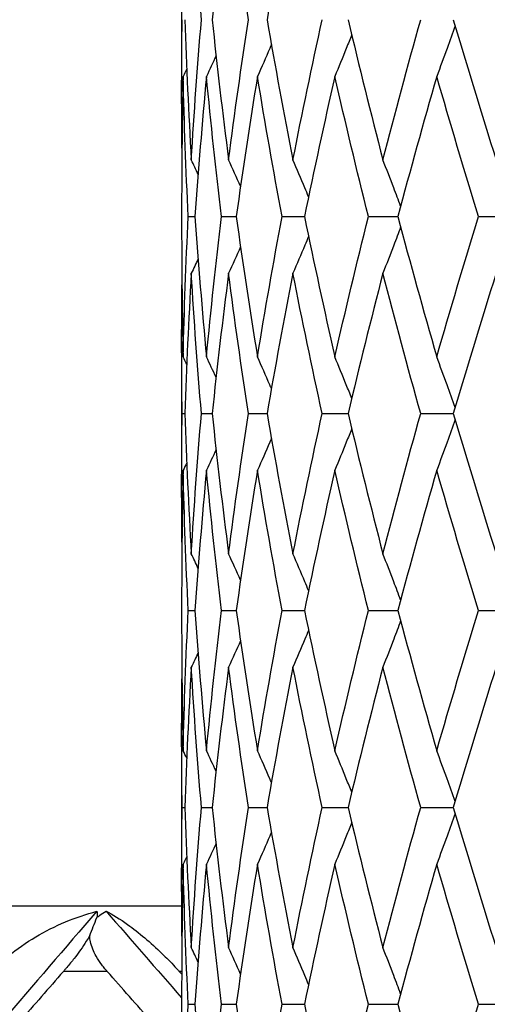
# Model space of a CAD drawing. Units: millimetres. Extents: x -173 to 1156, y 32 to 809.
# Drawn here: x 913 to 917, y 420 to 427 of the extents above; entities that cross this region are included whole.
import ezdxf

# ---------------------------------------------------------------- set-up
doc = ezdxf.new("R2010")
doc.units = ezdxf.units.MM
doc.header["$LTSCALE"] = 4
for name, color, linetype, lineweight, true_color in [('Dimension (ISO)', 7, 'Continuous', 18, 0x00003f), ('Visible (ISO)', 7, 'Continuous', 25, 0x00003f), ('Visible Narrow (ISO)', 7, 'Continuous', 25, 0x00003f)]:
    doc.layers.add(name, color=color, linetype=linetype, lineweight=lineweight, true_color=true_color)
doc.styles.add('Samuel Heath (ISO)', font='tahoma.ttf')
doc.dimstyles.new('Samuel Heath (ISO)', dxfattribs={"dimscale": 4, "dimtxt": 3, "dimasz": 2.5, "dimexe": 1, "dimexo": 1.5, "dimgap": 0.762, "dimtad": 0, "dimtih": 1, "dimtoh": 1, "dimrnd": 1e-08, "dimzin": 0, "dimdsep": 46, "dimtxsty": 'Samuel Heath (ISO)', "dimcen": 0.09, "dimdle": 10, "dimclrd": 256, "dimclre": 256, "dimclrt": 256, "dimazin": 0, "dimtfac": 1, "dimtmove": 0, "dimatfit": 3, "dimfxl": 1, "dimtolj": 1, "dimtzin": 0, "dimlwd": 15, "dimlwe": 15, "dimarcsym": 0})

# ---------------------------------------------------------------- blocks, each defined once
blk = doc.blocks.new('*D12')
at = {"layer": 'Defpoints', "color": 0, "transparency": 16777216}
for p in [(891.2031, 647.01), (1027.2031, 647.01), (954.5031, 293.56)]:
    blk.add_point(p, dxfattribs=at)
at = {"layer": 'Dimension (ISO)', "color": 176, "lineweight": 15, "true_color": 0x000080, "transparency": 16777216}
for p, q in [((897.2031, 647.01), (1031.2031, 647.01)), ((1027.2031, 637.01), (1027.2031, 479.5828)), ((1027.2031, 303.56), (1027.2031, 460.9872)), ((960.5031, 293.56), (1031.2031, 293.56))]:
    blk.add_line(p, q, dxfattribs=at)
at = {"layer": 'Dimension (ISO)', "color": 176, "true_color": 0x000080, "transparency": 16777216}
for points in [[(1025.5365, 637.01), (1028.8698, 637.01), (1027.2031, 647.01)], [(1025.5365, 303.56), (1028.8698, 303.56), (1027.2031, 293.56)]]:
    blk.add_solid(points, dxfattribs=at)
at = {"layer": 'Dimension (ISO)', "color": 176, "lineweight": 18, "true_color": 0x000080, "transparency": 16777216, "insert": (1027.2031, 476.5348), "char_height": 12, "attachment_point": 2, "style": 'Samuel Heath (ISO)'}
blk.add_mtext('\\A1;353.45', dxfattribs=at)

msp = doc.modelspace()

# ---------------------------------------------------------------- linework, layer by layer
at = {"layer": 'Visible (ISO)'}
for p, q in [((914.4531, 427.858), (914.4531, 426.7619)), ((914.4531, 425.8985), (914.4531, 425.7214)), ((914.5034, 425.81), (914.5546, 425.81)), ((914.757, 425.81), (914.8689, 425.81)), ((915.2186, 425.81), (915.3885, 425.81)), ((915.8768, 425.81), (916.1005, 425.81)), ((916.7154, 425.81), (916.9873, 425.81)), ((914.4531, 424.858), (914.4531, 423.7619)), ((914.4567, 424.31), (914.477, 424.31)), ((914.6037, 424.31), (914.6855, 424.31)), ((914.9624, 424.31), (915.1037, 424.31)), ((915.524, 424.31), (915.7214, 424.31)), ((916.2747, 424.31), (916.5233, 424.31)), ((914.4531, 422.8985), (914.4531, 422.7214)), ((914.5034, 422.81), (914.5546, 422.81)), ((914.757, 422.81), (914.8689, 422.81)), ((915.2186, 422.81), (915.3885, 422.81)), ((915.8768, 422.81), (916.1005, 422.81)), ((916.7154, 422.81), (916.9873, 422.81)), ((914.4531, 421.858), (914.4531, 420.7619)), ((914.4567, 421.31), (914.477, 421.31)), ((914.6037, 421.31), (914.6855, 421.31)), ((914.9624, 421.31), (915.1037, 421.31)), ((915.524, 421.31), (915.7214, 421.31)), ((916.2747, 421.31), (916.5233, 421.31)), ((900.7031, 420.56), (914.4536, 420.56)), ((914.4531, 419.8985), (914.4531, 419.7214)), ((914.5034, 419.81), (914.5546, 419.81)), ((914.757, 419.81), (914.8689, 419.81)), ((915.2186, 419.81), (915.3885, 419.81)), ((915.8768, 419.81), (916.1005, 419.81)), ((916.7154, 419.81), (916.9873, 419.81))]:
    msp.add_line(p, q, dxfattribs=at)
for points in [[(914.6037, 427.31), (914.5736, 427.6661), (914.5479, 428.0222), (914.5268, 428.3783)], [(914.8108, 428.3783), (914.7647, 428.0222), (914.7229, 427.6661), (914.6855, 427.31)], [(914.9624, 427.31), (914.9075, 427.6661), (914.857, 428.0222), (914.8108, 428.3783)], [(915.3015, 428.3783), (915.2314, 428.0222), (915.1655, 427.6661), (915.1037, 427.31)], [(914.4554, 426.3302), (914.452, 426.6568), (914.4524, 426.9834), (914.4567, 427.31)], [(914.477, 427.31), (914.4891, 426.9539), (914.5057, 426.5978), (914.5268, 426.2417)], [(914.5268, 426.2417), (914.5479, 426.5978), (914.5736, 426.9539), (914.6037, 427.31)], [(914.6855, 427.31), (914.7229, 426.9539), (914.7647, 426.5978), (914.8108, 426.2417)], [(914.8108, 426.2417), (914.857, 426.5978), (914.9075, 426.9539), (914.9624, 427.31)], [(915.1037, 427.31), (915.1655, 426.9539), (915.2314, 426.5978), (915.3015, 426.2417)], [(915.3015, 426.2417), (915.3716, 426.5978), (915.4458, 426.9539), (915.524, 427.31)], [(915.7214, 427.31), (915.806, 426.9539), (915.8945, 426.5978), (915.9868, 426.2417)], [(915.9868, 426.2417), (916.079, 426.5978), (916.1751, 426.9539), (916.2747, 427.31)], [(916.5233, 427.31), (916.6287, 426.9539), (916.7375, 426.5978), (916.8497, 426.2417)], [(914.7152, 427.0354), (914.6912, 426.9829), (914.6669, 426.9305), (914.6424, 426.8783)], [(914.4914, 426.9344), (914.4825, 426.9157), (914.4736, 426.897), (914.4646, 426.8783)], [(914.4646, 426.8783), (914.457, 426.5517), (914.4531, 426.2251), (914.4531, 425.8985)], [(914.5034, 425.81), (914.4859, 426.1661), (914.473, 426.5222), (914.4646, 426.8783)], [(914.6424, 426.8783), (914.6087, 426.5222), (914.5794, 426.1661), (914.5546, 425.81)], [(914.757, 425.81), (914.7144, 426.1661), (914.6762, 426.5222), (914.6424, 426.8783)], [(915.031, 426.8783), (914.9727, 426.5222), (914.9186, 426.1661), (914.8689, 425.81)], [(915.2186, 425.81), (915.1518, 426.1661), (915.0893, 426.5222), (915.031, 426.8783)], [(915.6208, 426.8783), (915.5393, 426.5222), (915.4619, 426.1661), (915.3885, 425.81)], [(915.8768, 425.81), (915.7876, 426.1661), (915.7022, 426.5222), (915.6208, 426.8783)], [(916.3973, 426.8783), (916.2947, 426.5222), (916.1957, 426.1661), (916.1005, 425.81)], [(916.7154, 425.81), (916.6059, 426.1661), (916.4998, 426.5222), (916.3973, 426.8783)], [(914.5783, 426.1324), (914.5612, 426.1689), (914.5441, 426.2053), (914.5268, 426.2417)], [(914.9017, 426.0407), (914.8718, 426.1079), (914.8415, 426.1749), (914.8108, 426.2417)], [(914.4646, 424.7417), (914.473, 425.0978), (914.4859, 425.4539), (914.5034, 425.81)], [(914.5546, 425.81), (914.5794, 425.4539), (914.6087, 425.0978), (914.6424, 424.7417)], [(914.6424, 424.7417), (914.6762, 425.0978), (914.7144, 425.4539), (914.757, 425.81)], [(914.8689, 425.81), (914.9186, 425.4539), (914.9727, 425.0978), (915.031, 424.7417)], [(915.031, 424.7417), (915.0893, 425.0978), (915.1518, 425.4539), (915.2186, 425.81)], [(915.3885, 425.81), (915.4619, 425.4539), (915.5393, 425.0978), (915.6208, 424.7417)], [(915.6208, 424.7417), (915.7022, 425.0978), (915.7876, 425.4539), (915.8768, 425.81)], [(916.1005, 425.81), (916.1957, 425.4539), (916.2947, 425.0978), (916.3973, 424.7417)], [(916.3973, 424.7417), (916.4998, 425.0978), (916.6059, 425.4539), (916.7154, 425.81)], [(914.4531, 425.7214), (914.4531, 425.3948), (914.457, 425.0683), (914.4646, 424.7417)], [(914.9017, 425.5792), (914.8718, 425.5121), (914.8415, 425.4451), (914.8108, 425.3783)], [(914.5783, 425.4876), (914.5612, 425.4511), (914.5441, 425.4147), (914.5268, 425.3783)], [(914.5268, 425.3783), (914.5057, 425.0222), (914.4891, 424.6661), (914.477, 424.31)], [(914.6037, 424.31), (914.5736, 424.6661), (914.5479, 425.0222), (914.5268, 425.3783)], [(914.8108, 425.3783), (914.7647, 425.0222), (914.7229, 424.6661), (914.6855, 424.31)], [(914.9624, 424.31), (914.9075, 424.6661), (914.857, 425.0222), (914.8108, 425.3783)], [(915.3015, 425.3783), (915.2314, 425.0222), (915.1655, 424.6661), (915.1037, 424.31)], [(915.524, 424.31), (915.4458, 424.6661), (915.3716, 425.0222), (915.3015, 425.3783)], [(915.9868, 425.3783), (915.8945, 425.0222), (915.806, 424.6661), (915.7214, 424.31)], [(916.2747, 424.31), (916.1751, 424.6661), (916.079, 425.0222), (915.9868, 425.3783)], [(916.8497, 425.3783), (916.7375, 425.0222), (916.6287, 424.6661), (916.5233, 424.31)], [(914.4567, 424.31), (914.4524, 424.6366), (914.452, 424.9632), (914.4554, 425.2897)], [(914.4914, 424.6855), (914.4825, 424.7043), (914.4736, 424.723), (914.4646, 424.7417)], [(914.7152, 424.5846), (914.6912, 424.637), (914.6669, 424.6894), (914.6424, 424.7417)], [(914.4554, 423.3302), (914.452, 423.6568), (914.4524, 423.9834), (914.4567, 424.31)], [(914.477, 424.31), (914.4891, 423.9539), (914.5057, 423.5978), (914.5268, 423.2417)], [(914.5268, 423.2417), (914.5479, 423.5978), (914.5736, 423.9539), (914.6037, 424.31)], [(914.6855, 424.31), (914.7229, 423.9539), (914.7647, 423.5978), (914.8108, 423.2417)], [(914.8108, 423.2417), (914.857, 423.5978), (914.9075, 423.9539), (914.9624, 424.31)], [(915.1037, 424.31), (915.1655, 423.9539), (915.2314, 423.5978), (915.3015, 423.2417)], [(915.3015, 423.2417), (915.3716, 423.5978), (915.4458, 423.9539), (915.524, 424.31)], [(915.7214, 424.31), (915.806, 423.9539), (915.8945, 423.5978), (915.9868, 423.2417)], [(915.9868, 423.2417), (916.079, 423.5978), (916.1751, 423.9539), (916.2747, 424.31)], [(916.5233, 424.31), (916.6287, 423.9539), (916.7375, 423.5978), (916.8497, 423.2417)], [(914.7152, 424.0354), (914.6912, 423.9829), (914.6669, 423.9305), (914.6424, 423.8783)], [(914.4914, 423.9344), (914.4825, 423.9157), (914.4736, 423.897), (914.4646, 423.8783)], [(914.4646, 423.8783), (914.457, 423.5517), (914.4531, 423.2251), (914.4531, 422.8985)], [(914.5034, 422.81), (914.4859, 423.1661), (914.473, 423.5222), (914.4646, 423.8783)], [(914.6424, 423.8783), (914.6087, 423.5222), (914.5794, 423.1661), (914.5546, 422.81)], [(914.757, 422.81), (914.7144, 423.1661), (914.6762, 423.5222), (914.6424, 423.8783)], [(915.031, 423.8783), (914.9727, 423.5222), (914.9186, 423.1661), (914.8689, 422.81)], [(915.2186, 422.81), (915.1518, 423.1661), (915.0893, 423.5222), (915.031, 423.8783)], [(915.6208, 423.8783), (915.5393, 423.5222), (915.4619, 423.1661), (915.3885, 422.81)], [(915.8768, 422.81), (915.7876, 423.1661), (915.7022, 423.5222), (915.6208, 423.8783)], [(916.3973, 423.8783), (916.2947, 423.5222), (916.1957, 423.1661), (916.1005, 422.81)], [(916.7154, 422.81), (916.6059, 423.1661), (916.4998, 423.5222), (916.3973, 423.8783)], [(914.5783, 423.1324), (914.5612, 423.1689), (914.5441, 423.2053), (914.5268, 423.2417)], [(914.9017, 423.0407), (914.8718, 423.1079), (914.8415, 423.1749), (914.8108, 423.2417)], [(914.4646, 421.7417), (914.473, 422.0978), (914.4859, 422.4539), (914.5034, 422.81)], [(914.5546, 422.81), (914.5794, 422.4539), (914.6087, 422.0978), (914.6424, 421.7417)], [(914.6424, 421.7417), (914.6762, 422.0978), (914.7144, 422.4539), (914.757, 422.81)], [(914.8689, 422.81), (914.9186, 422.4539), (914.9727, 422.0978), (915.031, 421.7417)], [(915.031, 421.7417), (915.0893, 422.0978), (915.1518, 422.4539), (915.2186, 422.81)], [(915.3885, 422.81), (915.4619, 422.4539), (915.5393, 422.0978), (915.6208, 421.7417)], [(915.6208, 421.7417), (915.7022, 422.0978), (915.7876, 422.4539), (915.8768, 422.81)], [(916.1005, 422.81), (916.1957, 422.4539), (916.2947, 422.0978), (916.3973, 421.7417)], [(916.3973, 421.7417), (916.4998, 422.0978), (916.6059, 422.4539), (916.7154, 422.81)], [(914.4531, 422.7214), (914.4531, 422.3948), (914.457, 422.0683), (914.4646, 421.7417)], [(914.9017, 422.5792), (914.8718, 422.5121), (914.8415, 422.4451), (914.8108, 422.3783)], [(914.5783, 422.4876), (914.5612, 422.4511), (914.5441, 422.4147), (914.5268, 422.3783)], [(914.5268, 422.3783), (914.5057, 422.0222), (914.4891, 421.6661), (914.477, 421.31)], [(914.6037, 421.31), (914.5736, 421.6661), (914.5479, 422.0222), (914.5268, 422.3783)], [(914.8108, 422.3783), (914.7647, 422.0222), (914.7229, 421.6661), (914.6855, 421.31)], [(914.9624, 421.31), (914.9075, 421.6661), (914.857, 422.0222), (914.8108, 422.3783)], [(915.3015, 422.3783), (915.2314, 422.0222), (915.1655, 421.6661), (915.1037, 421.31)], [(915.524, 421.31), (915.4458, 421.6661), (915.3716, 422.0222), (915.3015, 422.3783)], [(915.9868, 422.3783), (915.8945, 422.0222), (915.806, 421.6661), (915.7214, 421.31)], [(916.2747, 421.31), (916.1751, 421.6661), (916.079, 422.0222), (915.9868, 422.3783)], [(916.8497, 422.3783), (916.7375, 422.0222), (916.6287, 421.6661), (916.5233, 421.31)], [(914.4567, 421.31), (914.4524, 421.6366), (914.452, 421.9632), (914.4554, 422.2897)], [(914.4914, 421.6855), (914.4825, 421.7043), (914.4736, 421.723), (914.4646, 421.7417)], [(914.7152, 421.5846), (914.6912, 421.637), (914.6669, 421.6894), (914.6424, 421.7417)], [(914.4554, 420.3302), (914.452, 420.6568), (914.4524, 420.9834), (914.4567, 421.31)], [(914.477, 421.31), (914.4891, 420.9539), (914.5057, 420.5978), (914.5268, 420.2417)], [(914.5268, 420.2417), (914.5479, 420.5978), (914.5736, 420.9539), (914.6037, 421.31)], [(914.6855, 421.31), (914.7229, 420.9539), (914.7647, 420.5978), (914.8108, 420.2417)], [(914.8108, 420.2417), (914.857, 420.5978), (914.9075, 420.9539), (914.9624, 421.31)], [(915.1037, 421.31), (915.1655, 420.9539), (915.2314, 420.5978), (915.3015, 420.2417)], [(915.3015, 420.2417), (915.3716, 420.5978), (915.4458, 420.9539), (915.524, 421.31)], [(915.7214, 421.31), (915.806, 420.9539), (915.8945, 420.5978), (915.9868, 420.2417)], [(915.9868, 420.2417), (916.079, 420.5978), (916.1751, 420.9539), (916.2747, 421.31)], [(916.5233, 421.31), (916.6287, 420.9539), (916.7375, 420.5978), (916.8497, 420.2417)], [(914.7152, 421.0354), (914.6912, 420.9829), (914.6669, 420.9305), (914.6424, 420.8783)], [(914.4914, 420.9344), (914.4825, 420.9157), (914.4736, 420.897), (914.4646, 420.8783)], [(914.4646, 420.8783), (914.457, 420.5517), (914.4531, 420.2251), (914.4531, 419.8985)], [(914.5034, 419.81), (914.4859, 420.1661), (914.473, 420.5222), (914.4646, 420.8783)], [(914.6424, 420.8783), (914.6087, 420.5222), (914.5794, 420.1661), (914.5546, 419.81)], [(914.757, 419.81), (914.7144, 420.1661), (914.6762, 420.5222), (914.6424, 420.8783)], [(915.031, 420.8783), (914.9727, 420.5222), (914.9186, 420.1661), (914.8689, 419.81)], [(915.2186, 419.81), (915.1518, 420.1661), (915.0893, 420.5222), (915.031, 420.8783)], [(915.6208, 420.8783), (915.5393, 420.5222), (915.4619, 420.1661), (915.3885, 419.81)], [(915.8768, 419.81), (915.7876, 420.1661), (915.7022, 420.5222), (915.6208, 420.8783)], [(916.3973, 420.8783), (916.2947, 420.5222), (916.1957, 420.1661), (916.1005, 419.81)], [(916.7154, 419.81), (916.6059, 420.1661), (916.4998, 420.5222), (916.3973, 420.8783)], [(913.8065, 420.5182), (913.5639, 420.238), (913.3234, 419.9578), (913.0849, 419.6776)], [(913.7524, 420.3332), (913.7708, 420.3787), (913.789, 420.4244), (913.8072, 420.4702)], [(913.8065, 420.5182), (913.8099, 420.5057), (913.8104, 420.4898), (913.8072, 420.4702)], [(913.8788, 420.5182), (914.0691, 420.2988), (914.2606, 420.0793), (914.4531, 419.8598)], [(914.5783, 420.1324), (914.5612, 420.1689), (914.5441, 420.2053), (914.5268, 420.2417)], [(914.9017, 420.0407), (914.8718, 420.1079), (914.8415, 420.1749), (914.8108, 420.2417)], [(913.5519, 420.06), (913.4405, 419.9325), (913.3294, 419.8051), (913.2188, 419.6776)], [(914.2245, 419.6776), (914.1114, 419.8051), (913.9988, 419.9325), (913.8865, 420.06)], [(914.4346, 420.06), (914.4409, 420.053), (914.4471, 420.046), (914.4534, 420.039)], [(914.4646, 418.7417), (914.473, 419.0978), (914.4859, 419.4539), (914.5034, 419.81)], [(914.5546, 419.81), (914.5794, 419.4539), (914.6087, 419.0978), (914.6424, 418.7417)], [(914.6424, 418.7417), (914.6762, 419.0978), (914.7144, 419.4539), (914.757, 419.81)], [(914.8689, 419.81), (914.9186, 419.4539), (914.9727, 419.0978), (915.031, 418.7417)], [(915.031, 418.7417), (915.0893, 419.0978), (915.1518, 419.4539), (915.2186, 419.81)], [(915.3885, 419.81), (915.4619, 419.4539), (915.5393, 419.0978), (915.6208, 418.7417)], [(915.6208, 418.7417), (915.7022, 419.0978), (915.7876, 419.4539), (915.8768, 419.81)], [(916.1005, 419.81), (916.1957, 419.4539), (916.2947, 419.0978), (916.3973, 418.7417)], [(916.3973, 418.7417), (916.4998, 419.0978), (916.6059, 419.4539), (916.7154, 419.81)]]:
    msp.add_open_spline(points, degree=3, dxfattribs=at)
for points, knots in [([(916.5368, 427.2643), (916.5166, 427.2066), (916.4962, 427.1491), (916.4498, 427.0203), (916.4237, 426.9492), (916.3973, 426.8783)], [0.00501284, 0.00501284, 0.00501284, 0.00501284, 0.02399144, 0.02399144, 0.04757906, 0.04757906, 0.04757906, 0.04757906]), ([(915.7489, 427.1947), (915.7354, 427.1603), (915.7217, 427.1259), (915.6793, 427.0203), (915.6502, 426.9492), (915.6208, 426.8783)], [0.0126535, 0.0126535, 0.0126535, 0.0126535, 0.02399144, 0.02399144, 0.04757906, 0.04757906, 0.04757906, 0.04757906]), ([(915.1371, 427.1199), (915.133, 427.1105), (915.129, 427.1011), (915.094, 427.0203), (915.0627, 426.9492), (915.031, 426.8783)], [0.02087863, 0.02087863, 0.02087863, 0.02087863, 0.02399144, 0.02399144, 0.04757906, 0.04757906, 0.04757906, 0.04757906]), ([(915.42, 425.9618), (915.4108, 425.984), (915.4016, 426.0062), (915.3625, 426.0997), (915.3322, 426.1708), (915.3015, 426.2417)], [0.01666535, 0.01666535, 0.01666535, 0.01666535, 0.02399144, 0.02399144, 0.04757906, 0.04757906, 0.04757906, 0.04757906]), ([(916.122, 425.8901), (916.1047, 425.9363), (916.0873, 425.9823), (916.0424, 426.0997), (916.0148, 426.1708), (915.9868, 426.2417)], [0.00878601, 0.00878601, 0.00878601, 0.00878601, 0.02399144, 0.02399144, 0.04757906, 0.04757906, 0.04757906, 0.04757906]), ([(916.122, 425.7299), (916.1047, 425.6837), (916.0873, 425.6376), (916.0424, 425.5203), (916.0148, 425.4492), (915.9868, 425.3783)], [0.00878601, 0.00878601, 0.00878601, 0.00878601, 0.02399144, 0.02399144, 0.04757906, 0.04757906, 0.04757906, 0.04757906]), ([(915.42, 425.6582), (915.4108, 425.636), (915.4016, 425.6138), (915.3625, 425.5203), (915.3322, 425.4492), (915.3015, 425.3783)], [0.01666535, 0.01666535, 0.01666535, 0.01666535, 0.02399144, 0.02399144, 0.04757906, 0.04757906, 0.04757906, 0.04757906]), ([(915.1371, 424.5001), (915.133, 424.5095), (915.129, 424.5189), (915.094, 424.5997), (915.0627, 424.6708), (915.031, 424.7417)], [0.02087863, 0.02087863, 0.02087863, 0.02087863, 0.02399144, 0.02399144, 0.04757906, 0.04757906, 0.04757906, 0.04757906]), ([(915.7489, 424.4253), (915.7354, 424.4597), (915.7217, 424.494), (915.6793, 424.5997), (915.6502, 424.6708), (915.6208, 424.7417)], [0.0126535, 0.0126535, 0.0126535, 0.0126535, 0.02399144, 0.02399144, 0.04757906, 0.04757906, 0.04757906, 0.04757906]), ([(916.5368, 424.3557), (916.5166, 424.4134), (916.4962, 424.4709), (916.4498, 424.5997), (916.4237, 424.6708), (916.3973, 424.7417)], [0.00501284, 0.00501284, 0.00501284, 0.00501284, 0.02399144, 0.02399144, 0.04757906, 0.04757906, 0.04757906, 0.04757906]), ([(916.5368, 424.2643), (916.5166, 424.2066), (916.4962, 424.1491), (916.4498, 424.0203), (916.4237, 423.9492), (916.3973, 423.8783)], [0.00501284, 0.00501284, 0.00501284, 0.00501284, 0.02399144, 0.02399144, 0.04757906, 0.04757906, 0.04757906, 0.04757906]), ([(915.7489, 424.1947), (915.7354, 424.1603), (915.7217, 424.1259), (915.6793, 424.0203), (915.6502, 423.9492), (915.6208, 423.8783)], [0.0126535, 0.0126535, 0.0126535, 0.0126535, 0.02399144, 0.02399144, 0.04757906, 0.04757906, 0.04757906, 0.04757906]), ([(915.1371, 424.1199), (915.133, 424.1105), (915.129, 424.1011), (915.094, 424.0203), (915.0627, 423.9492), (915.031, 423.8783)], [0.02087863, 0.02087863, 0.02087863, 0.02087863, 0.02399144, 0.02399144, 0.04757906, 0.04757906, 0.04757906, 0.04757906]), ([(915.42, 422.9618), (915.4108, 422.984), (915.4016, 423.0062), (915.3625, 423.0997), (915.3322, 423.1708), (915.3015, 423.2417)], [0.01666535, 0.01666535, 0.01666535, 0.01666535, 0.02399144, 0.02399144, 0.04757906, 0.04757906, 0.04757906, 0.04757906]), ([(916.122, 422.8901), (916.1047, 422.9363), (916.0873, 422.9823), (916.0424, 423.0997), (916.0148, 423.1708), (915.9868, 423.2417)], [0.00878601, 0.00878601, 0.00878601, 0.00878601, 0.02399144, 0.02399144, 0.04757906, 0.04757906, 0.04757906, 0.04757906]), ([(916.122, 422.7299), (916.1047, 422.6837), (916.0873, 422.6376), (916.0424, 422.5203), (916.0148, 422.4492), (915.9868, 422.3783)], [0.00878601, 0.00878601, 0.00878601, 0.00878601, 0.02399144, 0.02399144, 0.04757906, 0.04757906, 0.04757906, 0.04757906]), ([(915.42, 422.6582), (915.4108, 422.636), (915.4016, 422.6138), (915.3625, 422.5203), (915.3322, 422.4492), (915.3015, 422.3783)], [0.01666535, 0.01666535, 0.01666535, 0.01666535, 0.02399144, 0.02399144, 0.04757906, 0.04757906, 0.04757906, 0.04757906]), ([(915.1371, 421.5001), (915.133, 421.5095), (915.129, 421.5189), (915.094, 421.5997), (915.0627, 421.6708), (915.031, 421.7417)], [0.02087863, 0.02087863, 0.02087863, 0.02087863, 0.02399144, 0.02399144, 0.04757906, 0.04757906, 0.04757906, 0.04757906]), ([(915.7489, 421.4253), (915.7354, 421.4597), (915.7217, 421.494), (915.6793, 421.5997), (915.6502, 421.6708), (915.6208, 421.7417)], [0.0126535, 0.0126535, 0.0126535, 0.0126535, 0.02399144, 0.02399144, 0.04757906, 0.04757906, 0.04757906, 0.04757906]), ([(916.5368, 421.3557), (916.5166, 421.4134), (916.4962, 421.4709), (916.4498, 421.5997), (916.4237, 421.6708), (916.3973, 421.7417)], [0.00501284, 0.00501284, 0.00501284, 0.00501284, 0.02399144, 0.02399144, 0.04757906, 0.04757906, 0.04757906, 0.04757906]), ([(916.5368, 421.2643), (916.5166, 421.2066), (916.4962, 421.1491), (916.4498, 421.0203), (916.4237, 420.9492), (916.3973, 420.8783)], [0.00501284, 0.00501284, 0.00501284, 0.00501284, 0.02399144, 0.02399144, 0.04757906, 0.04757906, 0.04757906, 0.04757906]), ([(915.7489, 421.1947), (915.7354, 421.1603), (915.7217, 421.1259), (915.6793, 421.0203), (915.6502, 420.9492), (915.6208, 420.8783)], [0.0126535, 0.0126535, 0.0126535, 0.0126535, 0.02399144, 0.02399144, 0.04757906, 0.04757906, 0.04757906, 0.04757906]), ([(915.1371, 421.1199), (915.133, 421.1105), (915.129, 421.1011), (915.094, 421.0203), (915.0627, 420.9492), (915.031, 420.8783)], [0.02087863, 0.02087863, 0.02087863, 0.02087863, 0.02399144, 0.02399144, 0.04757906, 0.04757906, 0.04757906, 0.04757906]), ([(913.0141, 420.06), (913.0166, 420.0628), (913.019, 420.0657), (913.0251, 420.0725), (913.0288, 420.0766), (913.042, 420.091), (913.0518, 420.1012), (913.0845, 420.1339), (913.1085, 420.1558), (913.1969, 420.2307), (913.2676, 420.2799), (913.4849, 420.4091), (913.6468, 420.4773), (913.8065, 420.5182)], [0.00000366, 0.00000366, 0.00000366, 0.00000366, 0.00118569, 0.00118569, 0.00290065, 0.00290065, 0.0073123, 0.0073123, 0.01724552, 0.01724552, 0.04276809, 0.04276809, 0.09300224, 0.09300224, 0.09300224, 0.09300224]), ([(913.8072, 420.4702), (913.8141, 420.4769), (913.8214, 420.4832), (913.8443, 420.5004), (913.861, 420.51), (913.8788, 420.5182)], [0.05426322, 0.05426322, 0.05426322, 0.05426322, 0.05792658, 0.05792658, 0.06494755, 0.06494755, 0.06494755, 0.06494755]), ([(913.8788, 420.5182), (913.9285, 420.4936), (913.9837, 420.4592), (914.1266, 420.3565), (914.2166, 420.2805), (914.3357, 420.1653), (914.3691, 420.1314), (914.4082, 420.0892), (914.4143, 420.0826), (914.4229, 420.073), (914.4256, 420.0701), (914.4304, 420.0648), (914.4325, 420.0624), (914.4346, 420.06)], [0, 0, 0, 0, 0.03029671, 0.03029671, 0.07482394, 0.07482394, 0.09177687, 0.09177687, 0.09486653, 0.09486653, 0.09622563, 0.09622563, 0.09732329, 0.09732329, 0.09732329, 0.09732329]), ([(913.7524, 420.3332), (913.7444, 420.319), (913.7358, 420.3045), (913.699, 420.2458), (913.6671, 420.2015), (913.616, 420.136), (913.5973, 420.1131), (913.5738, 420.0853), (913.569, 420.0796), (913.5619, 420.0715), (913.5597, 420.0689), (913.5557, 420.0643), (913.5538, 420.0621), (913.5519, 420.06)], [0.03032922, 0.03032922, 0.03032922, 0.03032922, 0.03564997, 0.03564997, 0.05174017, 0.05174017, 0.060661, 0.060661, 0.06297294, 0.06297294, 0.06401598, 0.06401598, 0.06490237, 0.06490237, 0.06490237, 0.06490237]), ([(913.8865, 420.06), (913.884, 420.0628), (913.8816, 420.0656), (913.8757, 420.0725), (913.8723, 420.0766), (913.8606, 420.0907), (913.8525, 420.1009), (913.8289, 420.1325), (913.8144, 420.1544), (913.7817, 420.2122), (913.7662, 420.249), (913.7548, 420.3017), (913.7528, 420.3176), (913.7524, 420.3332)], [0.00000371, 0.00000371, 0.00000371, 0.00000371, 0.00117596, 0.00117596, 0.00284294, 0.00284294, 0.00695626, 0.00695626, 0.01539978, 0.01539978, 0.02879846, 0.02879846, 0.03464556, 0.03464556, 0.03464556, 0.03464556]), ([(915.42, 419.9618), (915.4108, 419.984), (915.4016, 420.0062), (915.3625, 420.0997), (915.3322, 420.1708), (915.3015, 420.2417)], [0.01666535, 0.01666535, 0.01666535, 0.01666535, 0.02399144, 0.02399144, 0.04757906, 0.04757906, 0.04757906, 0.04757906]), ([(916.122, 419.8901), (916.1047, 419.9363), (916.0873, 419.9823), (916.0424, 420.0997), (916.0148, 420.1708), (915.9868, 420.2417)], [0.00878601, 0.00878601, 0.00878601, 0.00878601, 0.02399144, 0.02399144, 0.04757906, 0.04757906, 0.04757906, 0.04757906])]:
    msp.add_open_spline(points, degree=3, knots=knots, dxfattribs=at)
at = {"layer": 'Visible Narrow (ISO)'}
for p, q in [((913.8865, 420.06), (913.5519, 420.06)), ((914.4534, 420.06), (914.4346, 420.06))]:
    msp.add_line(p, q, dxfattribs=at)

# ---------------------------------------------------------------- dimensions: what is measured, and where the dimension line sits
at = {"layer": 'Dimension (ISO)', "color": 176, "lineweight": 18, "true_color": 0x000080}
dim = msp.add_linear_dim(base=(1027.2031, 647.01), p1=(954.5031, 293.56), p2=(891.2031, 647.01), angle=270, dimstyle='Samuel Heath (ISO)', override={"dimgap": 0.762, "dimdec": 2, "dimtol": 0, "dimlim": 0, "dimtp": 0, "dimtm": 0, "dimtdec": 2, "dimtofl": 0, "dimatfit": 1}, dxfattribs=at)
dim.commit()
dim.dimension.update_dxf_attribs({"geometry": '*D12', "text_midpoint": (1027.2031, 470.285), "dimtype": 160})

doc.saveas('drawing.dxf')
